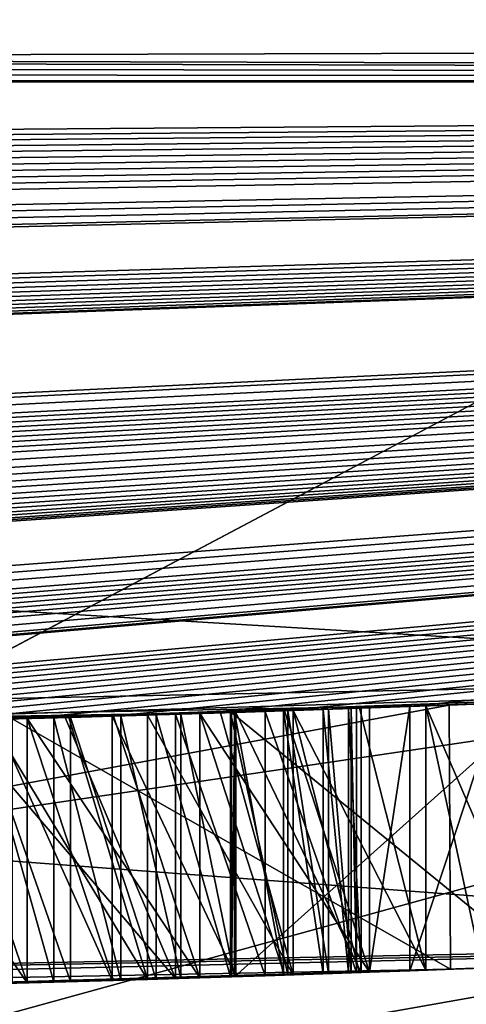
# Model space of a CAD drawing. Units: millimetres. Extents: x -38 to 38, y -134 to 10.
# Drawn here: x 1 to 1, y -130 to -130 of the extents above; entities that cross this region are included whole.
import ezdxf

# ---------------------------------------------------------------- set-up
doc = ezdxf.new("R2010")
doc.units = ezdxf.units.MM
doc.header["$LTSCALE"] = 65.185185
for name, color, linetype in [('1', 7, 'CONTINUOUS'), ('10', 7, 'CONTINUOUS'), ('2', 7, 'CONTINUOUS'), ('300', 7, 'CONTINUOUS'), ('301', 7, 'CONTINUOUS'), ('302', 7, 'CONTINUOUS'), ('303', 7, 'CONTINUOUS'), ('304', 7, 'CONTINUOUS'), ('319', 7, 'CONTINUOUS'), ('320', 7, 'CONTINUOUS'), ('321', 7, 'CONTINUOUS'), ('322', 7, 'CONTINUOUS'), ('323', 7, 'CONTINUOUS'), ('324', 7, 'CONTINUOUS'), ('325', 7, 'CONTINUOUS'), ('326', 7, 'CONTINUOUS'), ('327', 7, 'CONTINUOUS'), ('328', 7, 'CONTINUOUS'), ('349', 7, 'CONTINUOUS'), ('350', 7, 'CONTINUOUS'), ('351', 7, 'CONTINUOUS'), ('352', 7, 'CONTINUOUS'), ('357', 7, 'CONTINUOUS'), ('358', 7, 'CONTINUOUS'), ('359', 7, 'CONTINUOUS'), ('360', 7, 'CONTINUOUS'), ('377', 7, 'CONTINUOUS'), ('378', 7, 'CONTINUOUS'), ('379', 7, 'CONTINUOUS'), ('380', 7, 'CONTINUOUS'), ('381', 7, 'CONTINUOUS'), ('382', 7, 'CONTINUOUS'), ('383', 7, 'CONTINUOUS'), ('384', 7, 'CONTINUOUS'), ('4', 7, 'CONTINUOUS'), ('6', 7, 'CONTINUOUS'), ('7', 7, 'CONTINUOUS'), ('765', 7, 'CONTINUOUS'), ('8', 7, 'CONTINUOUS'), ('825', 7, 'CONTINUOUS'), ('829', 7, 'CONTINUOUS'), ('832', 7, 'CONTINUOUS'), ('835', 7, 'CONTINUOUS'), ('838', 7, 'CONTINUOUS')]:
    doc.layers.add(name, color=color, linetype=linetype)

msp = doc.modelspace()

# ---------------------------------------------------------------- linework, layer by layer
at = {"layer": '1', "linetype": 'Continuous'}
for points in [[(0, -129.2073, 10), (5.97792, -129.6773, 10), (6.43798, -128.57322, 10), (0, -129.2073, 10)], [(-5.78781, -129.71079, 10), (5.97792, -129.6773, 10), (0, -129.2073, 10), (-5.78781, -129.71079, 10)]]:
    msp.add_3dface(points, dxfattribs=at)
at = {"layer": '10', "linetype": 'Continuous'}
for points in [[(0.04116, -130.20728, 0.91995), (1.25221, -130.18424, 2.71659), (0.04704, -130.40727, 0.92402), (0.04116, -130.20728, 0.91995)], [(0.04704, -130.40727, 0.92402), (1.25221, -130.18424, 2.71659), (1.25319, -130.38433, 2.71987), (0.04704, -130.40727, 0.92402)], [(1.25221, -130.18424, 2.71659), (0.92157, -130.19481, 4.84364), (1.25319, -130.38433, 2.71987), (1.25221, -130.18424, 2.71659)], [(0.92157, -130.19481, 4.84364), (0.92157, -130.39488, 4.84364), (1.25319, -130.38433, 2.71987), (0.92157, -130.19481, 4.84364)]]:
    msp.add_3dface(points, dxfattribs=at)
at = {"layer": '2', "linetype": 'Continuous'}
for points in [[(-5.97792, -129.6773, -10), (5.78781, -129.71079, -10), (-5.95277, -129.68214, -3.33031), (-5.97792, -129.6773, -10)], [(5.97792, -129.6773, 10), (-5.78781, -129.71079, 10), (1.74773, -130.16235, 6.28149), (5.97792, -129.6773, 10)], [(-5.95277, -129.68214, -3.33031), (5.78781, -129.71079, -10), (-5.89549, -129.69227, -3.29832), (-5.95277, -129.68214, -3.33031)], [(-5.89549, -129.69227, -3.29832), (5.78781, -129.71079, -10), (-5.83818, -129.70231, -3.26633), (-5.89549, -129.69227, -3.29832)], [(-5.83818, -129.70231, -3.26633), (5.78781, -129.71079, -10), (-5.77898, -129.71258, -3.20343), (-5.83818, -129.70231, -3.26633)], [(1.74773, -130.16235, 6.28149), (-5.78781, -129.71079, 10), (-0.36181, -130.20538, 5.78641), (1.74773, -130.16235, 6.28149)], [(-5.77898, -129.71258, -3.20343), (5.78781, -129.71079, -10), (-5.7657, -129.71486, -3.16391), (-5.77898, -129.71258, -3.20343)], [(-5.7657, -129.71486, -3.16391), (5.78781, -129.71079, -10), (-5.76547, -129.7149, -3.12682), (-5.7657, -129.71486, -3.16391)], [(-5.76547, -129.7149, -3.12682), (5.78781, -129.71079, -10), (-5.27298, -129.79593, -3.32659), (-5.76547, -129.7149, -3.12682)], [(-5.27298, -129.79593, -3.32659), (5.78781, -129.71079, -10), (-5.21844, -129.80444, -3.34498), (-5.27298, -129.79593, -3.32659)], [(-5.21844, -129.80444, -3.34498), (5.78781, -129.71079, -10), (-5.16388, -129.81287, -3.36339), (-5.21844, -129.80444, -3.34498)], [(-5.16388, -129.81287, -3.36339), (5.78781, -129.71079, -10), (-5.10304, -129.82217, -3.37015), (-5.16388, -129.81287, -3.36339)], [(-5.10304, -129.82217, -3.37015), (5.78781, -129.71079, -10), (-5.04217, -129.83135, -3.37692), (-5.10304, -129.82217, -3.37015)], [(-5.04217, -129.83135, -3.37692), (5.78781, -129.71079, -10), (-4.97634, -129.84115, -3.37542), (-5.04217, -129.83135, -3.37692)], [(-4.97634, -129.84115, -3.37542), (5.78781, -129.71079, -10), (-4.91049, -129.85083, -3.37392), (-4.97634, -129.84115, -3.37542)], [(-4.91049, -129.85083, -3.37392), (5.78781, -129.71079, -10), (-4.84288, -129.86063, -3.35908), (-4.91049, -129.85083, -3.37392)], [(-4.84288, -129.86063, -3.35908), (5.78781, -129.71079, -10), (-4.77525, -129.87029, -3.34424), (-4.84288, -129.86063, -3.35908)], [(-4.77525, -129.87029, -3.34424), (5.78781, -129.71079, -10), (-4.70997, -129.87949, -3.31164), (-4.77525, -129.87029, -3.34424)], [(-4.70997, -129.87949, -3.31164), (5.78781, -129.71079, -10), (-4.64468, -129.88856, -3.27902), (-4.70997, -129.87949, -3.31164)], [(-4.64468, -129.88856, -3.27902), (5.78781, -129.71079, -10), (-4.48549, -129.91013, -3.32238), (-4.64468, -129.88856, -3.27902)], [(-4.48549, -129.91013, -3.32238), (5.78781, -129.71079, -10), (-4.41861, -129.91896, -3.34896), (-4.48549, -129.91013, -3.32238)], [(-4.41861, -129.91896, -3.34896), (5.78781, -129.71079, -10), (-4.34831, -129.9281, -3.34896), (-4.41861, -129.91896, -3.34896)], [(-4.34831, -129.9281, -3.34896), (5.78781, -129.71079, -10), (-4.27741, -129.93717, -3.31836), (-4.34831, -129.9281, -3.34896)], [(-4.27741, -129.93717, -3.31836), (5.78781, -129.71079, -10), (-4.25088, -129.94052, -3.25153), (-4.27741, -129.93717, -3.31836)], [(5.78781, -129.71079, -10), (-3.75994, -129.99876, -3.30192), (-4.25088, -129.94052, -3.25153), (5.78781, -129.71079, -10)], [(-3.75994, -129.99876, -3.30192), (5.78781, -129.71079, -10), (-3.71286, -130.00397, -3.33439), (-3.75994, -129.99876, -3.30192)], [(-3.71286, -130.00397, -3.33439), (5.78781, -129.71079, -10), (-3.66307, -130.0094, -3.35403), (-3.71286, -130.00397, -3.33439)], [(-3.66307, -130.0094, -3.35403), (5.78781, -129.71079, -10), (-3.61276, -130.01482, -3.36485), (-3.66307, -130.0094, -3.35403)], [(-3.61276, -130.01482, -3.36485), (5.78781, -129.71079, -10), (-3.56554, -130.01983, -3.36986), (-3.61276, -130.01482, -3.36485)], [(-3.56554, -130.01983, -3.36986), (5.78781, -129.71079, -10), (-3.52033, -130.02457, -3.37051), (-3.56554, -130.01983, -3.36986)], [(-3.52033, -130.02457, -3.37051), (5.78781, -129.71079, -10), (-3.47685, -130.02906, -3.37047), (-3.52033, -130.02457, -3.37051)], [(-3.47685, -130.02906, -3.37047), (5.78781, -129.71079, -10), (-3.43627, -130.03321, -3.3661), (-3.47685, -130.02906, -3.37047)], [(-3.43627, -130.03321, -3.3661), (5.78781, -129.71079, -10), (-3.39848, -130.03703, -3.35566), (-3.43627, -130.03321, -3.3661)], [(-3.39848, -130.03703, -3.35566), (5.78781, -129.71079, -10), (-3.36703, -130.04017, -3.33722), (-3.39848, -130.03703, -3.35566)], [(-3.36703, -130.04017, -3.33722), (5.78781, -129.71079, -10), (-3.34469, -130.04239, -3.30615), (-3.36703, -130.04017, -3.33722)], [(-3.34469, -130.04239, -3.30615), (5.78781, -129.71079, -10), (-3.33375, -130.04347, -3.26878), (-3.34469, -130.04239, -3.30615)], [(5.78781, -129.71079, -10), (-2.50203, -130.11512, -3.22262), (-3.33375, -130.04347, -3.26878), (5.78781, -129.71079, -10)], [(-2.50203, -130.11512, -3.22262), (5.78781, -129.71079, -10), (-2.46008, -130.11819, -3.25399), (-2.50203, -130.11512, -3.22262)], [(-2.46008, -130.11819, -3.25399), (5.78781, -129.71079, -10), (-2.38147, -130.1238, -3.29971), (-2.46008, -130.11819, -3.25399)], [(-2.38147, -130.1238, -3.29971), (5.78781, -129.71079, -10), (-2.295, -130.12976, -3.33632), (-2.38147, -130.1238, -3.29971)], [(-2.295, -130.12976, -3.33632), (5.78781, -129.71079, -10), (-2.24745, -130.13294, -3.34986), (-2.295, -130.12976, -3.33632)], [(-2.24745, -130.13294, -3.34986), (5.78781, -129.71079, -10), (-2.19989, -130.13606, -3.36341), (-2.24745, -130.13294, -3.34986)], [(-2.19989, -130.13606, -3.36341), (5.78781, -129.71079, -10), (-2.14917, -130.13931, -3.37281), (-2.19989, -130.13606, -3.36341)], [(-2.14917, -130.13931, -3.37281), (5.78781, -129.71079, -10), (-2.09846, -130.14248, -3.38222), (-2.14917, -130.13931, -3.37281)], [(-2.09846, -130.14248, -3.38222), (5.78781, -129.71079, -10), (-2.04575, -130.1457, -3.3881), (-2.09846, -130.14248, -3.38222)], [(-2.04575, -130.1457, -3.3881), (5.78781, -129.71079, -10), (-1.99305, -130.14884, -3.39398), (-2.04575, -130.1457, -3.3881)], [(-1.99305, -130.14884, -3.39398), (5.78781, -129.71079, -10), (-1.93796, -130.15203, -3.39614), (-1.99305, -130.14884, -3.39398)], [(-1.93796, -130.15203, -3.39614), (5.78781, -129.71079, -10), (-1.88288, -130.15513, -3.39829), (-1.93796, -130.15203, -3.39614)], [(-1.88288, -130.15513, -3.39829), (5.78781, -129.71079, -10), (-1.80271, -130.15948, -3.39318), (-1.88288, -130.15513, -3.39829)], [(-1.80271, -130.15948, -3.39318), (5.78781, -129.71079, -10), (-1.72253, -130.16364, -3.38806), (-1.80271, -130.15948, -3.39318)], [(-1.72253, -130.16364, -3.38806), (5.78781, -129.71079, -10), (-1.65048, -130.16722, -3.37125), (-1.72253, -130.16364, -3.38806)], [(-1.65048, -130.16722, -3.37125), (5.78781, -129.71079, -10), (-1.57843, -130.17064, -3.35443), (-1.65048, -130.16722, -3.37125)], [(-1.57843, -130.17064, -3.35443), (5.78781, -129.71079, -10), (-1.51366, -130.17359, -3.32541), (-1.57843, -130.17064, -3.35443)], [(-1.51366, -130.17359, -3.32541), (5.78781, -129.71079, -10), (-1.44888, -130.17642, -3.2964), (-1.51366, -130.17359, -3.32541)], [(-1.44888, -130.17642, -3.2964), (5.78781, -129.71079, -10), (-1.39393, -130.17872, -3.25667), (-1.44888, -130.17642, -3.2964)], [(-1.39393, -130.17872, -3.25667), (5.78781, -129.71079, -10), (-1.33897, -130.18093, -3.21695), (-1.39393, -130.17872, -3.25667)], [(-1.33897, -130.18093, -3.21695), (5.78781, -129.71079, -10), (-1.29611, -130.18259, -3.16729), (-1.33897, -130.18093, -3.21695)], [(-1.29611, -130.18259, -3.16729), (5.78781, -129.71079, -10), (-1.25324, -130.1842, -3.11762), (-1.29611, -130.18259, -3.16729)], [(-1.25324, -130.1842, -3.11762), (5.78781, -129.71079, -10), (-1.22244, -130.18532, -3.05971), (-1.25324, -130.1842, -3.11762)], [(-1.22244, -130.18532, -3.05971), (5.78781, -129.71079, -10), (-1.19165, -130.18641, -3.00179), (-1.22244, -130.18532, -3.05971)], [(-1.19165, -130.18641, -3.00179), (5.78781, -129.71079, -10), (-1.17376, -130.18704, -2.93781), (-1.19165, -130.18641, -3.00179)], [(-1.17376, -130.18704, -2.93781), (5.78781, -129.71079, -10), (-1.15587, -130.18765, -2.87383), (-1.17376, -130.18704, -2.93781)], [(5.78781, -129.71079, -10), (-0.68938, -130.20031, -3.29461), (-1.15587, -130.18765, -2.87383), (5.78781, -129.71079, -10)], [(-0.68938, -130.20031, -3.29461), (5.78781, -129.71079, -10), (-0.61888, -130.20167, -3.34382), (-0.68938, -130.20031, -3.29461)], [(-0.61888, -130.20167, -3.34382), (5.78781, -129.71079, -10), (-0.53604, -130.20308, -3.37769), (-0.61888, -130.20167, -3.34382)], [(-0.53604, -130.20308, -3.37769), (5.78781, -129.71079, -10), (-0.44263, -130.20442, -3.39518), (-0.53604, -130.20308, -3.37769)], [(-0.44263, -130.20442, -3.39518), (5.78781, -129.71079, -10), (-0.39328, -130.20503, -3.39659), (-0.44263, -130.20442, -3.39518)], [(-0.39328, -130.20503, -3.39659), (5.78781, -129.71079, -10), (-0.34392, -130.20556, -3.398), (-0.39328, -130.20503, -3.39659)], [(-0.34392, -130.20556, -3.398), (5.78781, -129.71079, -10), (-0.29385, -130.20603, -3.39297), (-0.34392, -130.20556, -3.398)], [(-0.29385, -130.20603, -3.39297), (5.78781, -129.71079, -10), (-0.24379, -130.20643, -3.38795), (-0.29385, -130.20603, -3.39297)], [(-0.24379, -130.20643, -3.38795), (5.78781, -129.71079, -10), (-0.19591, -130.20674, -3.37581), (-0.24379, -130.20643, -3.38795)], [(-0.19591, -130.20674, -3.37581), (5.78781, -129.71079, -10), (-0.14804, -130.20698, -3.36367), (-0.19591, -130.20674, -3.37581)], [(-0.14804, -130.20698, -3.36367), (5.78781, -129.71079, -10), (-0.06464, -130.20724, -3.32426), (-0.14804, -130.20698, -3.36367)], [(-0.06464, -130.20724, -3.32426), (5.78781, -129.71079, -10), (0.00906, -130.2073, -3.27003), (-0.06464, -130.20724, -3.32426)], [(0.00906, -130.2073, -3.27003), (5.78781, -129.71079, -10), (0.03534, -130.20728, -3.23321), (0.00906, -130.2073, -3.27003)], [(0.03534, -130.20728, -3.23321), (5.78781, -129.71079, -10), (0.0459, -130.20727, -3.19475), (0.03534, -130.20728, -3.23321)], [(5.78781, -129.71079, -10), (0.34161, -130.20559, -3.26251), (0.0459, -130.20727, -3.19475), (5.78781, -129.71079, -10)], [(0.34161, -130.20559, -3.26251), (5.78781, -129.71079, -10), (0.38841, -130.20508, -3.29456), (0.34161, -130.20559, -3.26251)], [(0.38841, -130.20508, -3.29456), (5.78781, -129.71079, -10), (0.43522, -130.20452, -3.3266), (0.38841, -130.20508, -3.29456)], [(0.43522, -130.20452, -3.3266), (5.78781, -129.71079, -10), (0.4898, -130.20377, -3.34499), (0.43522, -130.20452, -3.3266)], [(0.4898, -130.20377, -3.34499), (5.78781, -129.71079, -10), (0.54438, -130.20294, -3.36338), (0.4898, -130.20377, -3.34499)], [(0.54438, -130.20294, -3.36338), (5.78781, -129.71079, -10), (0.60526, -130.20191, -3.37013), (0.54438, -130.20294, -3.36338)], [(0.60526, -130.20191, -3.37013), (5.78781, -129.71079, -10), (0.66613, -130.20078, -3.37688), (0.60526, -130.20191, -3.37013)], [(0.66613, -130.20078, -3.37688), (5.78781, -129.71079, -10), (0.732, -130.19942, -3.37534), (0.66613, -130.20078, -3.37688)], [(0.732, -130.19942, -3.37534), (5.78781, -129.71079, -10), (0.79786, -130.19794, -3.37381), (0.732, -130.19942, -3.37534)], [(0.79786, -130.19794, -3.37381), (5.78781, -129.71079, -10), (0.86547, -130.19629, -3.35895), (0.79786, -130.19794, -3.37381)], [(0.86547, -130.19629, -3.35895), (5.78781, -129.71079, -10), (0.93307, -130.1945, -3.3441), (0.86547, -130.19629, -3.35895)], [(0.93307, -130.1945, -3.3441), (5.78781, -129.71079, -10), (0.99828, -130.19264, -3.31151), (0.93307, -130.1945, -3.3441)], [(0.99828, -130.19264, -3.31151), (5.78781, -129.71079, -10), (1.06347, -130.19067, -3.27892), (0.99828, -130.19264, -3.31151)], [(1.06347, -130.19067, -3.27892), (5.78781, -129.71079, -10), (1.12765, -130.1886, -3.23007), (1.06347, -130.19067, -3.27892)], [(1.12765, -130.1886, -3.23007), (5.78781, -129.71079, -10), (1.2224, -130.18532, -3.3224), (1.12765, -130.1886, -3.23007)], [(1.2224, -130.18532, -3.3224), (5.78781, -129.71079, -10), (1.28926, -130.18285, -3.34896), (1.2224, -130.18532, -3.3224)], [(1.53253, -130.17275, 5.76487), (0.4912, -130.20375, 5.62655), (0.92157, -130.19481, 4.84364), (1.53253, -130.17275, 5.76487)], [(1.53253, -130.17275, 5.76487), (0.92157, -130.19481, 4.84364), (1.25221, -130.18424, 2.71659), (1.53253, -130.17275, 5.76487)], [(1.32256, -130.18157, 0.93934), (1.53253, -130.17275, 5.76487), (1.25221, -130.18424, 2.71659), (1.32256, -130.18157, 0.93934)], [(0.04116, -130.20728, 0.91995), (1.08747, -130.18991, 0.79981), (1.25221, -130.18424, 2.71659), (0.04116, -130.20728, 0.91995)], [(1.13417, -130.18838, -1.80999), (1.09004, -130.18982, 0.53338), (1.07913, -130.19017, -1.7986), (1.13417, -130.18838, -1.80999)], [(1.13006, -130.18852, -2.11774), (1.08674, -130.18993, -2.07246), (1.1129, -130.18908, -2.35876), (1.13006, -130.18852, -2.11774)], [(1.08747, -130.18991, 0.79981), (1.32256, -130.18157, 0.93934), (1.25221, -130.18424, 2.71659), (1.08747, -130.18991, 0.79981)], [(1.08984, -130.18983, -3.04651), (1.12691, -130.18862, -3.0151), (1.09069, -130.1898, -2.57319), (1.08984, -130.18983, -3.04651)], [(1.32256, -130.18157, 0.39914), (1.09004, -130.18982, 0.53338), (1.31957, -130.18169, -1.90952), (1.32256, -130.18157, 0.39914)], [(1.31957, -130.18169, -1.90952), (1.09004, -130.18982, 0.53338), (1.27702, -130.18331, -1.87956), (1.31957, -130.18169, -1.90952)], [(1.27702, -130.18331, -1.87956), (1.09004, -130.18982, 0.53338), (1.23445, -130.18488, -1.8496), (1.27702, -130.18331, -1.87956)], [(1.23445, -130.18488, -1.8496), (1.09004, -130.18982, 0.53338), (1.18432, -130.18667, -1.82979), (1.23445, -130.18488, -1.8496)], [(1.18432, -130.18667, -1.82979), (1.09004, -130.18982, 0.53338), (1.13417, -130.18838, -1.80999), (1.18432, -130.18667, -1.82979)], [(1.09069, -130.1898, -2.57319), (1.12691, -130.18862, -3.0151), (1.18566, -130.18662, -2.57319), (1.09069, -130.1898, -2.57319)], [(1.18196, -130.18675, -2.36353), (1.13006, -130.18852, -2.11774), (1.1129, -130.18908, -2.35876), (1.18196, -130.18675, -2.36353)], [(1.12691, -130.18862, -3.0151), (1.15682, -130.18762, -2.98078), (1.18566, -130.18662, -2.57319), (1.12691, -130.18862, -3.0151)], [(1.19182, -130.18641, -3.25153), (1.12765, -130.1886, -3.23007), (1.2224, -130.18532, -3.3224), (1.19182, -130.18641, -3.25153)], [(1.19182, -130.18641, -3.18123), (1.12765, -130.1886, -3.23007), (1.19182, -130.18641, -3.25153), (1.19182, -130.18641, -3.18123)], [(1.16091, -130.18748, -2.1747), (1.13006, -130.18852, -2.11774), (1.18196, -130.18675, -2.36353), (1.16091, -130.18748, -2.1747)], [(1.15682, -130.18762, -2.98078), (1.17601, -130.18696, -2.94459), (1.18566, -130.18662, -2.57319), (1.15682, -130.18762, -2.98078)], [(1.17807, -130.18689, -2.23979), (1.16091, -130.18748, -2.1747), (1.18196, -130.18675, -2.36353), (1.17807, -130.18689, -2.23979)], [(1.17601, -130.18696, -2.94459), (1.18566, -130.18662, -2.90619), (1.18566, -130.18662, -2.57319), (1.17601, -130.18696, -2.94459)], [(1.18196, -130.18675, -2.31419), (1.17807, -130.18689, -2.23979), (1.18196, -130.18675, -2.36353), (1.18196, -130.18675, -2.31419)], [(1.08747, -130.18991, 0.79981), (0.04116, -130.20728, 0.91995), (1.07913, -130.19017, -1.7986), (1.08747, -130.18991, 0.79981)], [(1.07913, -130.19017, -1.7986), (0.04116, -130.20728, 0.91995), (1.02408, -130.19188, -1.78722), (1.07913, -130.19017, -1.7986)], [(1.02408, -130.19188, -1.78722), (0.04116, -130.20728, 0.91995), (0.96445, -130.19362, -1.78346), (1.02408, -130.19188, -1.78722)], [(0.96445, -130.19362, -1.78346), (0.04116, -130.20728, 0.91995), (0.90483, -130.19526, -1.7797), (0.96445, -130.19362, -1.78346)], [(0.96179, -130.1937, -2.36462), (0.8965, -130.19548, -2.01796), (0.87851, -130.19595, -2.36942), (0.96179, -130.1937, -2.36462)], [(0.96583, -130.19358, -2.02646), (0.8965, -130.19548, -2.01796), (0.96179, -130.1937, -2.36462), (0.96583, -130.19358, -2.02646)], [(0.89715, -130.19546, -3.13434), (0.95301, -130.19394, -3.11817), (0.90842, -130.19516, -2.57686), (0.89715, -130.19546, -3.13434)], [(0.90842, -130.19516, -2.57686), (0.95301, -130.19394, -3.11817), (0.99729, -130.19267, -2.57179), (0.90842, -130.19516, -2.57686)], [(0.95301, -130.19394, -3.11817), (1.00369, -130.19248, -3.09771), (0.99729, -130.19267, -2.57179), (0.95301, -130.19394, -3.11817)], [(1.04506, -130.19124, -2.35983), (0.96583, -130.19358, -2.02646), (0.96179, -130.1937, -2.36462), (1.04506, -130.19124, -2.35983)], [(1.0306, -130.19168, -2.04364), (0.96583, -130.19358, -2.02646), (1.04506, -130.19124, -2.35983), (1.0306, -130.19168, -2.04364)], [(0.99729, -130.19267, -2.57179), (1.04924, -130.19111, -3.07393), (1.09069, -130.1898, -2.57319), (0.99729, -130.19267, -2.57179)], [(1.00369, -130.19248, -3.09771), (1.04924, -130.19111, -3.07393), (0.99729, -130.19267, -2.57179), (1.00369, -130.19248, -3.09771)], [(1.08674, -130.18993, -2.07246), (1.0306, -130.19168, -2.04364), (1.1129, -130.18908, -2.35876), (1.08674, -130.18993, -2.07246)], [(1.1129, -130.18908, -2.35876), (1.0306, -130.19168, -2.04364), (1.04506, -130.19124, -2.35983), (1.1129, -130.18908, -2.35876)], [(1.04924, -130.19111, -3.07393), (1.08984, -130.18983, -3.04651), (1.09069, -130.1898, -2.57319), (1.04924, -130.19111, -3.07393)], [(1.09004, -130.18982, 0.53338), (1.08747, -130.18991, 0.79981), (1.07913, -130.19017, -1.7986), (1.09004, -130.18982, 0.53338)]]:
    msp.add_3dface(points, dxfattribs=at)
at = {"layer": '300', "linetype": 'Continuous'}
for points in [[(1.19182, -130.18641, -3.25153), (1.2224, -130.18532, -3.3224), (1.19182, -130.38653, -3.25153), (1.19182, -130.18641, -3.25153)], [(1.19182, -130.38653, -3.25153), (1.2224, -130.18532, -3.3224), (1.2224, -130.38545, -3.3224), (1.19182, -130.38653, -3.25153)], [(1.2224, -130.18532, -3.3224), (1.28926, -130.18285, -3.34896), (1.2224, -130.38545, -3.3224), (1.2224, -130.18532, -3.3224)], [(1.28926, -130.18285, -3.34896), (1.28926, -130.38299, -3.34896), (1.2224, -130.38545, -3.3224), (1.28926, -130.18285, -3.34896)]]:
    msp.add_3dface(points, dxfattribs=at)
at = {"layer": '301', "linetype": 'Continuous'}
for points in [[(1.19182, -130.18641, -3.18123), (1.19182, -130.18641, -3.25153), (1.19182, -130.38653, -3.25153), (1.19182, -130.18641, -3.18123)], [(1.19182, -130.18641, -3.18123), (1.19182, -130.38653, -3.25153), (1.19182, -130.38653, -3.18123), (1.19182, -130.18641, -3.18123)]]:
    msp.add_3dface(points, dxfattribs=at)
at = {"layer": '302', "linetype": 'Continuous'}
for points in [[(1.06347, -130.19067, -3.27892), (1.12765, -130.1886, -3.23007), (1.19182, -130.38653, -3.18123), (1.06347, -130.19067, -3.27892)], [(1.12765, -130.1886, -3.23007), (1.19182, -130.18641, -3.18123), (1.19182, -130.38653, -3.18123), (1.12765, -130.1886, -3.23007)], [(1.06347, -130.19067, -3.27892), (1.19182, -130.38653, -3.18123), (1.12765, -130.38871, -3.23007), (1.06347, -130.19067, -3.27892)], [(1.06347, -130.39076, -3.27892), (1.06347, -130.19067, -3.27892), (1.12765, -130.38871, -3.23007), (1.06347, -130.39076, -3.27892)]]:
    msp.add_3dface(points, dxfattribs=at)
at = {"layer": '303', "linetype": 'Continuous'}
for points in [[(0.93307, -130.1945, -3.3441), (0.99828, -130.19264, -3.31151), (1.06347, -130.39076, -3.27892), (0.93307, -130.1945, -3.3441)], [(0.93307, -130.1945, -3.3441), (1.06347, -130.39076, -3.27892), (0.99828, -130.39273, -3.31151), (0.93307, -130.1945, -3.3441)], [(0.93307, -130.39457, -3.3441), (0.93307, -130.1945, -3.3441), (0.99828, -130.39273, -3.31151), (0.93307, -130.39457, -3.3441)], [(0.99828, -130.19264, -3.31151), (1.06347, -130.19067, -3.27892), (1.06347, -130.39076, -3.27892), (0.99828, -130.19264, -3.31151)]]:
    msp.add_3dface(points, dxfattribs=at)
at = {"layer": '304', "linetype": 'Continuous'}
for points in [[(0.79786, -130.19794, -3.37381), (0.86547, -130.19629, -3.35895), (0.93307, -130.39457, -3.3441), (0.79786, -130.19794, -3.37381)], [(0.86547, -130.19629, -3.35895), (0.93307, -130.1945, -3.3441), (0.93307, -130.39457, -3.3441), (0.86547, -130.19629, -3.35895)], [(0.79786, -130.19794, -3.37381), (0.93307, -130.39457, -3.3441), (0.86547, -130.39635, -3.35895), (0.79786, -130.19794, -3.37381)]]:
    msp.add_3dface(points, dxfattribs=at)
at = {"layer": '319', "linetype": 'Continuous'}
for points in [[(0.96179, -130.1937, -2.36462), (0.87851, -130.19595, -2.36942), (1.04506, -130.39133, -2.35983), (0.96179, -130.1937, -2.36462)], [(0.87851, -130.19595, -2.36942), (0.87851, -130.39602, -2.36942), (1.04506, -130.39133, -2.35983), (0.87851, -130.19595, -2.36942)], [(1.04506, -130.19124, -2.35983), (0.96179, -130.1937, -2.36462), (1.04506, -130.39133, -2.35983), (1.04506, -130.19124, -2.35983)], [(1.04506, -130.39133, -2.35983), (0.87851, -130.39602, -2.36942), (0.96179, -130.39378, -2.36462), (1.04506, -130.39133, -2.35983)]]:
    msp.add_3dface(points, dxfattribs=at)
at = {"layer": '320', "linetype": 'Continuous'}
for points in [[(1.18196, -130.18675, -2.36353), (1.1129, -130.18908, -2.35876), (1.18196, -130.38687, -2.36353), (1.18196, -130.18675, -2.36353)], [(1.1129, -130.18908, -2.35876), (1.04506, -130.19124, -2.35983), (1.1129, -130.38919, -2.35876), (1.1129, -130.18908, -2.35876)], [(1.04506, -130.19124, -2.35983), (1.04506, -130.39133, -2.35983), (1.1129, -130.38919, -2.35876), (1.04506, -130.19124, -2.35983)], [(1.18196, -130.38687, -2.36353), (1.1129, -130.18908, -2.35876), (1.1129, -130.38919, -2.35876), (1.18196, -130.38687, -2.36353)]]:
    msp.add_3dface(points, dxfattribs=at)
at = {"layer": '321', "linetype": 'Continuous'}
for points in [[(1.18196, -130.18675, -2.31419), (1.18196, -130.18675, -2.36353), (1.18196, -130.38687, -2.36353), (1.18196, -130.18675, -2.31419)], [(1.18196, -130.18675, -2.31419), (1.18196, -130.38687, -2.36353), (1.18196, -130.38687, -2.31419), (1.18196, -130.18675, -2.31419)]]:
    msp.add_3dface(points, dxfattribs=at)
at = {"layer": '322', "linetype": 'Continuous'}
for points in [[(1.17807, -130.18689, -2.23979), (1.18196, -130.18675, -2.31419), (1.18196, -130.38687, -2.31419), (1.17807, -130.18689, -2.23979)], [(1.17807, -130.38701, -2.23979), (1.17807, -130.18689, -2.23979), (1.18196, -130.38687, -2.31419), (1.17807, -130.38701, -2.23979)]]:
    msp.add_3dface(points, dxfattribs=at)
at = {"layer": '323', "linetype": 'Continuous'}
for points in [[(1.16091, -130.18748, -2.1747), (1.17807, -130.18689, -2.23979), (1.17807, -130.38701, -2.23979), (1.16091, -130.18748, -2.1747)], [(1.16091, -130.38759, -2.1747), (1.16091, -130.18748, -2.1747), (1.17807, -130.38701, -2.23979), (1.16091, -130.38759, -2.1747)]]:
    msp.add_3dface(points, dxfattribs=at)
at = {"layer": '324', "linetype": 'Continuous'}
for points in [[(1.13006, -130.18852, -2.11774), (1.16091, -130.18748, -2.1747), (1.16091, -130.38759, -2.1747), (1.13006, -130.18852, -2.11774)], [(1.13006, -130.38863, -2.11774), (1.13006, -130.18852, -2.11774), (1.16091, -130.38759, -2.1747), (1.13006, -130.38863, -2.11774)]]:
    msp.add_3dface(points, dxfattribs=at)
at = {"layer": '325', "linetype": 'Continuous'}
for points in [[(1.08674, -130.18993, -2.07246), (1.13006, -130.18852, -2.11774), (1.13006, -130.38863, -2.11774), (1.08674, -130.18993, -2.07246)], [(1.08674, -130.39003, -2.07246), (1.08674, -130.18993, -2.07246), (1.13006, -130.38863, -2.11774), (1.08674, -130.39003, -2.07246)]]:
    msp.add_3dface(points, dxfattribs=at)
at = {"layer": '326', "linetype": 'Continuous'}
for points in [[(1.0306, -130.19168, -2.04364), (1.08674, -130.18993, -2.07246), (1.08674, -130.39003, -2.07246), (1.0306, -130.19168, -2.04364)], [(1.0306, -130.39177, -2.04364), (1.0306, -130.19168, -2.04364), (1.08674, -130.39003, -2.07246), (1.0306, -130.39177, -2.04364)]]:
    msp.add_3dface(points, dxfattribs=at)
at = {"layer": '327', "linetype": 'Continuous'}
for points in [[(0.96583, -130.19358, -2.02646), (1.0306, -130.19168, -2.04364), (1.0306, -130.39177, -2.04364), (0.96583, -130.19358, -2.02646)], [(0.96583, -130.39366, -2.02646), (0.96583, -130.19358, -2.02646), (1.0306, -130.39177, -2.04364), (0.96583, -130.39366, -2.02646)]]:
    msp.add_3dface(points, dxfattribs=at)
at = {"layer": '328', "linetype": 'Continuous'}
for points in [[(0.8965, -130.19548, -2.01796), (0.96583, -130.19358, -2.02646), (0.96583, -130.39366, -2.02646), (0.8965, -130.19548, -2.01796)], [(0.8965, -130.39555, -2.01796), (0.8965, -130.19548, -2.01796), (0.96583, -130.39366, -2.02646), (0.8965, -130.39555, -2.01796)]]:
    msp.add_3dface(points, dxfattribs=at)
at = {"layer": '349', "linetype": 'Continuous'}
for points in [[(0.96445, -130.19362, -1.78346), (0.90483, -130.19526, -1.7797), (1.02408, -130.39197, -1.78722), (0.96445, -130.19362, -1.78346)], [(0.90483, -130.19526, -1.7797), (0.90483, -130.39533, -1.7797), (1.02408, -130.39197, -1.78722), (0.90483, -130.19526, -1.7797)], [(1.02408, -130.19188, -1.78722), (0.96445, -130.19362, -1.78346), (1.02408, -130.39197, -1.78722), (1.02408, -130.19188, -1.78722)], [(1.02408, -130.39197, -1.78722), (0.90483, -130.39533, -1.7797), (0.96445, -130.3937, -1.78346), (1.02408, -130.39197, -1.78722)]]:
    msp.add_3dface(points, dxfattribs=at)
at = {"layer": '350', "linetype": 'Continuous'}
for points in [[(1.13417, -130.18838, -1.80999), (1.07913, -130.19017, -1.7986), (1.13417, -130.38849, -1.80999), (1.13417, -130.18838, -1.80999)], [(1.07913, -130.19017, -1.7986), (1.02408, -130.19188, -1.78722), (1.13417, -130.38849, -1.80999), (1.07913, -130.19017, -1.7986)], [(1.02408, -130.19188, -1.78722), (1.02408, -130.39197, -1.78722), (1.13417, -130.38849, -1.80999), (1.02408, -130.19188, -1.78722)], [(1.13417, -130.38849, -1.80999), (1.02408, -130.39197, -1.78722), (1.07913, -130.39027, -1.7986), (1.13417, -130.38849, -1.80999)]]:
    msp.add_3dface(points, dxfattribs=at)
at = {"layer": '351', "linetype": 'Continuous'}
for points in [[(1.18432, -130.18667, -1.82979), (1.13417, -130.18838, -1.80999), (1.23445, -130.38502, -1.8496), (1.18432, -130.18667, -1.82979)], [(1.13417, -130.38849, -1.80999), (1.18432, -130.38679, -1.82979), (1.13417, -130.18838, -1.80999), (1.13417, -130.38849, -1.80999)], [(1.23445, -130.38502, -1.8496), (1.13417, -130.18838, -1.80999), (1.18432, -130.38679, -1.82979), (1.23445, -130.38502, -1.8496)], [(1.23445, -130.18488, -1.8496), (1.18432, -130.18667, -1.82979), (1.23445, -130.38502, -1.8496), (1.23445, -130.18488, -1.8496)]]:
    msp.add_3dface(points, dxfattribs=at)
at = {"layer": '352', "linetype": 'Continuous'}
for points in [[(1.27702, -130.18331, -1.87956), (1.23445, -130.18488, -1.8496), (1.31957, -130.38184, -1.90952), (1.27702, -130.18331, -1.87956)], [(1.23445, -130.38502, -1.8496), (1.27702, -130.38345, -1.87956), (1.23445, -130.18488, -1.8496), (1.23445, -130.38502, -1.8496)], [(1.31957, -130.38184, -1.90952), (1.23445, -130.18488, -1.8496), (1.27702, -130.38345, -1.87956), (1.31957, -130.38184, -1.90952)]]:
    msp.add_3dface(points, dxfattribs=at)
at = {"layer": '357', "linetype": 'Continuous'}
for points in [[(1.18566, -130.18662, -2.57319), (1.18566, -130.18662, -2.90619), (1.18566, -130.38674, -2.57319), (1.18566, -130.18662, -2.57319)], [(1.18566, -130.38674, -2.57319), (1.18566, -130.18662, -2.90619), (1.18566, -130.38674, -2.90619), (1.18566, -130.38674, -2.57319)]]:
    msp.add_3dface(points, dxfattribs=at)
at = {"layer": '358', "linetype": 'Continuous'}
for points in [[(1.09069, -130.1898, -2.57319), (1.18566, -130.18662, -2.57319), (1.18566, -130.38674, -2.57319), (1.09069, -130.1898, -2.57319)], [(1.09069, -130.38991, -2.57319), (1.09069, -130.1898, -2.57319), (1.18566, -130.38674, -2.57319), (1.09069, -130.38991, -2.57319)]]:
    msp.add_3dface(points, dxfattribs=at)
at = {"layer": '359', "linetype": 'Continuous'}
for points in [[(0.99729, -130.19267, -2.57179), (1.09069, -130.1898, -2.57319), (1.09069, -130.38991, -2.57319), (0.99729, -130.19267, -2.57179)], [(0.99729, -130.39276, -2.57179), (0.99729, -130.19267, -2.57179), (1.09069, -130.38991, -2.57319), (0.99729, -130.39276, -2.57179)]]:
    msp.add_3dface(points, dxfattribs=at)
at = {"layer": '360', "linetype": 'Continuous'}
for points in [[(0.90842, -130.19516, -2.57686), (0.99729, -130.19267, -2.57179), (0.99729, -130.39276, -2.57179), (0.90842, -130.19516, -2.57686)], [(0.90842, -130.39524, -2.57686), (0.90842, -130.19516, -2.57686), (0.99729, -130.39276, -2.57179), (0.90842, -130.39524, -2.57686)]]:
    msp.add_3dface(points, dxfattribs=at)
at = {"layer": '377', "linetype": 'Continuous'}
for points in [[(0.95301, -130.19394, -3.11817), (0.89715, -130.19546, -3.13434), (0.95301, -130.39402, -3.11817), (0.95301, -130.19394, -3.11817)], [(0.89715, -130.19546, -3.13434), (0.89715, -130.39553, -3.13434), (0.95301, -130.39402, -3.11817), (0.89715, -130.19546, -3.13434)]]:
    msp.add_3dface(points, dxfattribs=at)
at = {"layer": '378', "linetype": 'Continuous'}
for points in [[(1.00369, -130.19248, -3.09771), (0.95301, -130.19394, -3.11817), (1.00369, -130.39257, -3.09771), (1.00369, -130.19248, -3.09771)], [(0.95301, -130.19394, -3.11817), (0.95301, -130.39402, -3.11817), (1.00369, -130.39257, -3.09771), (0.95301, -130.19394, -3.11817)]]:
    msp.add_3dface(points, dxfattribs=at)
at = {"layer": '379', "linetype": 'Continuous'}
for points in [[(1.04924, -130.19111, -3.07393), (1.00369, -130.19248, -3.09771), (1.04924, -130.3912, -3.07393), (1.04924, -130.19111, -3.07393)], [(1.00369, -130.19248, -3.09771), (1.00369, -130.39257, -3.09771), (1.04924, -130.3912, -3.07393), (1.00369, -130.19248, -3.09771)]]:
    msp.add_3dface(points, dxfattribs=at)
at = {"layer": '380', "linetype": 'Continuous'}
for points in [[(1.08984, -130.18983, -3.04651), (1.04924, -130.19111, -3.07393), (1.08984, -130.38993, -3.04651), (1.08984, -130.18983, -3.04651)], [(1.04924, -130.19111, -3.07393), (1.04924, -130.3912, -3.07393), (1.08984, -130.38993, -3.04651), (1.04924, -130.19111, -3.07393)]]:
    msp.add_3dface(points, dxfattribs=at)
at = {"layer": '381', "linetype": 'Continuous'}
for points in [[(1.12691, -130.18862, -3.0151), (1.08984, -130.18983, -3.04651), (1.12691, -130.38873, -3.0151), (1.12691, -130.18862, -3.0151)], [(1.08984, -130.18983, -3.04651), (1.08984, -130.38993, -3.04651), (1.12691, -130.38873, -3.0151), (1.08984, -130.18983, -3.04651)]]:
    msp.add_3dface(points, dxfattribs=at)
at = {"layer": '382', "linetype": 'Continuous'}
for points in [[(1.15682, -130.18762, -2.98078), (1.12691, -130.18862, -3.0151), (1.15682, -130.38773, -2.98078), (1.15682, -130.18762, -2.98078)], [(1.12691, -130.18862, -3.0151), (1.12691, -130.38873, -3.0151), (1.15682, -130.38773, -2.98078), (1.12691, -130.18862, -3.0151)]]:
    msp.add_3dface(points, dxfattribs=at)
at = {"layer": '383', "linetype": 'Continuous'}
for points in [[(1.17601, -130.18696, -2.94459), (1.15682, -130.18762, -2.98078), (1.17601, -130.38708, -2.94459), (1.17601, -130.18696, -2.94459)], [(1.15682, -130.18762, -2.98078), (1.15682, -130.38773, -2.98078), (1.17601, -130.38708, -2.94459), (1.15682, -130.18762, -2.98078)]]:
    msp.add_3dface(points, dxfattribs=at)
at = {"layer": '384', "linetype": 'Continuous'}
for points in [[(1.18566, -130.18662, -2.90619), (1.17601, -130.18696, -2.94459), (1.18566, -130.38674, -2.90619), (1.18566, -130.18662, -2.90619)], [(1.18566, -130.38674, -2.90619), (1.17601, -130.18696, -2.94459), (1.17601, -130.38708, -2.94459), (1.18566, -130.38674, -2.90619)]]:
    msp.add_3dface(points, dxfattribs=at)
at = {"layer": '4', "linetype": 'Continuous'}
for points in [[(5.78781, -129.71079, -10), (0, -129.2073, -10), (6.43798, -128.57322, -10), (5.78781, -129.71079, -10)], [(5.78781, -129.71079, -10), (-5.97792, -129.6773, -10), (0, -129.2073, -10), (5.78781, -129.71079, -10)]]:
    msp.add_3dface(points, dxfattribs=at)
at = {"layer": '6', "linetype": 'Continuous'}
for points in [[(1.74773, -130.16235, 6.28149), (-0.36181, -130.20538, 5.78641), (1.73013, -130.36351, 6.28599), (1.74773, -130.16235, 6.28149)], [(1.73013, -130.36351, 6.28599), (-0.36181, -130.20538, 5.78641), (-0.3563, -130.40545, 5.79151), (1.73013, -130.36351, 6.28599)]]:
    msp.add_3dface(points, dxfattribs=at)
at = {"layer": '7', "linetype": 'Continuous'}
for points in [[(1.32256, -130.18157, 0.93934), (1.08747, -130.18991, 0.79981), (1.32256, -130.38172, 0.93934), (1.32256, -130.18157, 0.93934)], [(1.09004, -130.18982, 0.53338), (1.32256, -130.18157, 0.39914), (1.09004, -130.38993, 0.53338), (1.09004, -130.18982, 0.53338)], [(1.32256, -130.18157, 0.39914), (1.32256, -130.38172, 0.39914), (1.09004, -130.38993, 0.53338), (1.32256, -130.18157, 0.39914)], [(1.08747, -130.18991, 0.79981), (1.09004, -130.18982, 0.53338), (1.08747, -130.39001, 0.79981), (1.08747, -130.18991, 0.79981)], [(1.08747, -130.39001, 0.79981), (1.09004, -130.18982, 0.53338), (1.09004, -130.38993, 0.53338), (1.08747, -130.39001, 0.79981)], [(1.32256, -130.38172, 0.93934), (1.08747, -130.18991, 0.79981), (1.08747, -130.39001, 0.79981), (1.32256, -130.38172, 0.93934)]]:
    msp.add_3dface(points, dxfattribs=at)
at = {"layer": '765', "linetype": 'Continuous'}
for points in [[(1.73013, -130.36351, 6.28599), (-0.3563, -130.40545, 5.79151), (1.65423, -130.36727, 5.75088), (1.73013, -130.36351, 6.28599)], [(-0.3563, -130.40545, 5.79151), (-0.05336, -130.40726, 5.34293), (1.65423, -130.36727, 5.75088), (-0.3563, -130.40545, 5.79151)], [(1.32256, -130.38172, 0.39914), (1.32256, -130.38172, 0.93934), (1.08747, -130.39001, 0.79981), (1.32256, -130.38172, 0.39914)], [(1.32256, -130.38172, 0.39914), (1.08747, -130.39001, 0.79981), (1.09004, -130.38993, 0.53338), (1.32256, -130.38172, 0.39914)], [(0.04704, -130.40727, 0.92402), (1.25319, -130.38433, 2.71987), (0.72378, -130.39964, 2.83525), (0.04704, -130.40727, 0.92402)], [(1.25319, -130.38433, 2.71987), (0.92157, -130.39488, 4.84364), (0.72378, -130.39964, 2.83525), (1.25319, -130.38433, 2.71987)], [(1.04506, -130.39133, -2.35983), (0.96179, -130.39378, -2.36462), (1.09069, -130.38991, -2.57319), (1.04506, -130.39133, -2.35983)], [(0.96179, -130.39378, -2.36462), (0.99729, -130.39276, -2.57179), (1.09069, -130.38991, -2.57319), (0.96179, -130.39378, -2.36462)], [(1.0306, -130.39177, -2.04364), (1.08674, -130.39003, -2.07246), (1.02408, -130.39197, -1.78722), (1.0306, -130.39177, -2.04364)], [(1.02408, -130.39197, -1.78722), (1.08674, -130.39003, -2.07246), (1.07913, -130.39027, -1.7986), (1.02408, -130.39197, -1.78722)], [(1.1129, -130.38919, -2.35876), (1.04506, -130.39133, -2.35983), (1.09069, -130.38991, -2.57319), (1.1129, -130.38919, -2.35876)], [(1.06347, -130.39076, -3.27892), (1.12765, -130.38871, -3.23007), (1.04924, -130.3912, -3.07393), (1.06347, -130.39076, -3.27892)], [(1.12765, -130.38871, -3.23007), (1.08984, -130.38993, -3.04651), (1.04924, -130.3912, -3.07393), (1.12765, -130.38871, -3.23007)], [(1.13006, -130.38863, -2.11774), (1.13417, -130.38849, -1.80999), (1.07913, -130.39027, -1.7986), (1.13006, -130.38863, -2.11774)], [(1.08674, -130.39003, -2.07246), (1.13006, -130.38863, -2.11774), (1.07913, -130.39027, -1.7986), (1.08674, -130.39003, -2.07246)], [(1.12765, -130.38871, -3.23007), (1.12691, -130.38873, -3.0151), (1.08984, -130.38993, -3.04651), (1.12765, -130.38871, -3.23007)], [(1.1129, -130.38919, -2.35876), (1.09069, -130.38991, -2.57319), (1.18566, -130.38674, -2.57319), (1.1129, -130.38919, -2.35876)], [(1.18196, -130.38687, -2.36353), (1.1129, -130.38919, -2.35876), (1.18566, -130.38674, -2.57319), (1.18196, -130.38687, -2.36353)], [(1.12691, -130.38873, -3.0151), (1.12765, -130.38871, -3.23007), (1.15682, -130.38773, -2.98078), (1.12691, -130.38873, -3.0151)], [(1.12765, -130.38871, -3.23007), (1.19182, -130.38653, -3.18123), (1.15682, -130.38773, -2.98078), (1.12765, -130.38871, -3.23007)], [(1.13006, -130.38863, -2.11774), (1.16091, -130.38759, -2.1747), (1.13417, -130.38849, -1.80999), (1.13006, -130.38863, -2.11774)], [(1.13417, -130.38849, -1.80999), (1.17807, -130.38701, -2.23979), (1.18432, -130.38679, -1.82979), (1.13417, -130.38849, -1.80999)], [(1.16091, -130.38759, -2.1747), (1.17807, -130.38701, -2.23979), (1.13417, -130.38849, -1.80999), (1.16091, -130.38759, -2.1747)], [(1.19182, -130.38653, -3.18123), (1.17601, -130.38708, -2.94459), (1.15682, -130.38773, -2.98078), (1.19182, -130.38653, -3.18123)], [(1.17601, -130.38708, -2.94459), (1.19182, -130.38653, -3.18123), (1.18566, -130.38674, -2.90619), (1.17601, -130.38708, -2.94459)], [(1.17807, -130.38701, -2.23979), (1.18196, -130.38687, -2.31419), (1.18432, -130.38679, -1.82979), (1.17807, -130.38701, -2.23979)], [(1.18196, -130.38687, -2.31419), (1.18196, -130.38687, -2.36353), (1.18566, -130.38674, -2.57319), (1.18196, -130.38687, -2.31419)], [(1.18432, -130.38679, -1.82979), (1.18196, -130.38687, -2.31419), (1.18566, -130.38674, -2.57319), (1.18432, -130.38679, -1.82979)], [(1.2224, -130.38545, -3.3224), (1.23445, -130.38502, -1.8496), (1.18432, -130.38679, -1.82979), (1.2224, -130.38545, -3.3224)], [(1.19182, -130.38653, -3.18123), (1.2224, -130.38545, -3.3224), (1.18432, -130.38679, -1.82979), (1.19182, -130.38653, -3.18123)], [(1.19182, -130.38653, -3.18123), (1.18432, -130.38679, -1.82979), (1.18566, -130.38674, -2.57319), (1.19182, -130.38653, -3.18123)], [(1.19182, -130.38653, -3.18123), (1.18566, -130.38674, -2.57319), (1.18566, -130.38674, -2.90619), (1.19182, -130.38653, -3.18123)], [(1.19182, -130.38653, -3.25153), (1.2224, -130.38545, -3.3224), (1.19182, -130.38653, -3.18123), (1.19182, -130.38653, -3.25153)], [(1.2224, -130.38545, -3.3224), (1.28926, -130.38299, -3.34896), (1.23445, -130.38502, -1.8496), (1.2224, -130.38545, -3.3224)], [(1.23445, -130.38502, -1.8496), (1.28926, -130.38299, -3.34896), (1.27702, -130.38345, -1.87956), (1.23445, -130.38502, -1.8496)], [(0.86547, -130.39635, -3.35895), (0.93307, -130.39457, -3.3441), (0.89715, -130.39553, -3.13434), (0.86547, -130.39635, -3.35895)], [(0.96179, -130.39378, -2.36462), (0.87851, -130.39602, -2.36942), (0.99729, -130.39276, -2.57179), (0.96179, -130.39378, -2.36462)], [(0.87851, -130.39602, -2.36942), (0.90842, -130.39524, -2.57686), (0.99729, -130.39276, -2.57179), (0.87851, -130.39602, -2.36942)], [(0.8965, -130.39555, -2.01796), (0.96583, -130.39366, -2.02646), (0.90483, -130.39533, -1.7797), (0.8965, -130.39555, -2.01796)], [(0.93307, -130.39457, -3.3441), (0.95301, -130.39402, -3.11817), (0.89715, -130.39553, -3.13434), (0.93307, -130.39457, -3.3441)], [(0.90483, -130.39533, -1.7797), (0.96583, -130.39366, -2.02646), (0.96445, -130.3937, -1.78346), (0.90483, -130.39533, -1.7797)], [(0.93307, -130.39457, -3.3441), (0.99828, -130.39273, -3.31151), (0.95301, -130.39402, -3.11817), (0.93307, -130.39457, -3.3441)], [(0.99828, -130.39273, -3.31151), (1.00369, -130.39257, -3.09771), (0.95301, -130.39402, -3.11817), (0.99828, -130.39273, -3.31151)], [(0.96583, -130.39366, -2.02646), (1.0306, -130.39177, -2.04364), (0.96445, -130.3937, -1.78346), (0.96583, -130.39366, -2.02646)], [(1.0306, -130.39177, -2.04364), (1.02408, -130.39197, -1.78722), (0.96445, -130.3937, -1.78346), (1.0306, -130.39177, -2.04364)], [(0.99828, -130.39273, -3.31151), (1.06347, -130.39076, -3.27892), (1.00369, -130.39257, -3.09771), (0.99828, -130.39273, -3.31151)], [(1.06347, -130.39076, -3.27892), (1.04924, -130.3912, -3.07393), (1.00369, -130.39257, -3.09771), (1.06347, -130.39076, -3.27892)]]:
    msp.add_3dface(points, dxfattribs=at)
at = {"layer": '8', "linetype": 'Continuous'}
for points in [[(0.4912, -130.20375, 5.62655), (1.53253, -130.17275, 5.76487), (-0.05336, -130.40726, 5.34293), (0.4912, -130.20375, 5.62655)], [(-0.05336, -130.40726, 5.34293), (1.53253, -130.17275, 5.76487), (1.65423, -130.36727, 5.75088), (-0.05336, -130.40726, 5.34293)]]:
    msp.add_3dface(points, dxfattribs=at)
at = {"layer": '825', "color": 9, "linetype": 'Continuous', "true_color": 0xabd4cd}
for points in [[(0, -130.62947, 13.4), (6.39931, -127.23744, 12.72395), (11.77307, -128.55356, 13.4), (0, -130.62947, 13.4)], [(0.23751, -127.88954, 12.72395), (6.39931, -127.23744, 12.72395), (0, -130.62947, 13.4), (0.23751, -127.88954, 12.72395)]]:
    msp.add_3dface(points, dxfattribs=at)
at = {"layer": '829', "color": 9, "linetype": 'Continuous', "true_color": 0xabd4cd}
for points in [[(0, -132.22851, 14.40807), (11.77307, -128.55356, 13.4), (11.13117, -130.46551, 14.40807), (0, -132.22851, 14.40807)], [(0, -130.62947, 13.4), (11.77307, -128.55356, 13.4), (0, -132.22851, 14.40807), (0, -130.62947, 13.4)]]:
    msp.add_3dface(points, dxfattribs=at)
at = {"layer": '832', "color": 9, "linetype": 'Continuous', "true_color": 0xabd4cd}
msp.add_3dface([(0.23596, -131.60684, 45), (6.44743, -132.64334, 45), (12.31436, -129.39517, 45), (0.23596, -131.60684, 45)], dxfattribs=at)
at = {"layer": '835', "color": 9, "linetype": 'Continuous', "true_color": 0xabd4cd}
for points in [[(0.2293, -130.60795, 44.04678), (10.72596, -129.21843, 44.72346), (11.9573, -128.46378, 44.04678), (0.2293, -130.60795, 44.04678)], [(0, -130.91725, 44.72346), (0.23596, -131.60684, 45), (10.72596, -129.21843, 44.72346), (0, -130.91725, 44.72346)], [(0, -130.91725, 44.72346), (10.72596, -129.21843, 44.72346), (0, -130.60872, 44.04678), (0, -130.91725, 44.72346)], [(0, -130.60872, 44.04678), (10.72596, -129.21843, 44.72346), (0.11465, -130.60853, 44.04678), (0, -130.60872, 44.04678)], [(0.11465, -130.60853, 44.04678), (10.72596, -129.21843, 44.72346), (0.2293, -130.60795, 44.04678), (0.11465, -130.60853, 44.04678)], [(0.23596, -131.60684, 45), (12.31436, -129.39517, 45), (10.72596, -129.21843, 44.72346), (0.23596, -131.60684, 45)]]:
    msp.add_3dface(points, dxfattribs=at)
at = {"layer": '838', "color": 9, "linetype": 'Continuous', "true_color": 0xabd4cd}
for points in [[(0, -129.54036, 21.23325), (0.2293, -130.60795, 44.04678), (11.40058, -127.53013, 21.23325), (0, -129.54036, 21.23325)], [(0.2293, -130.60795, 44.04678), (11.9573, -128.46378, 44.04678), (11.40058, -127.53013, 21.23325), (0.2293, -130.60795, 44.04678)]]:
    msp.add_3dface(points, dxfattribs=at)

doc.saveas('drawing.dxf')
